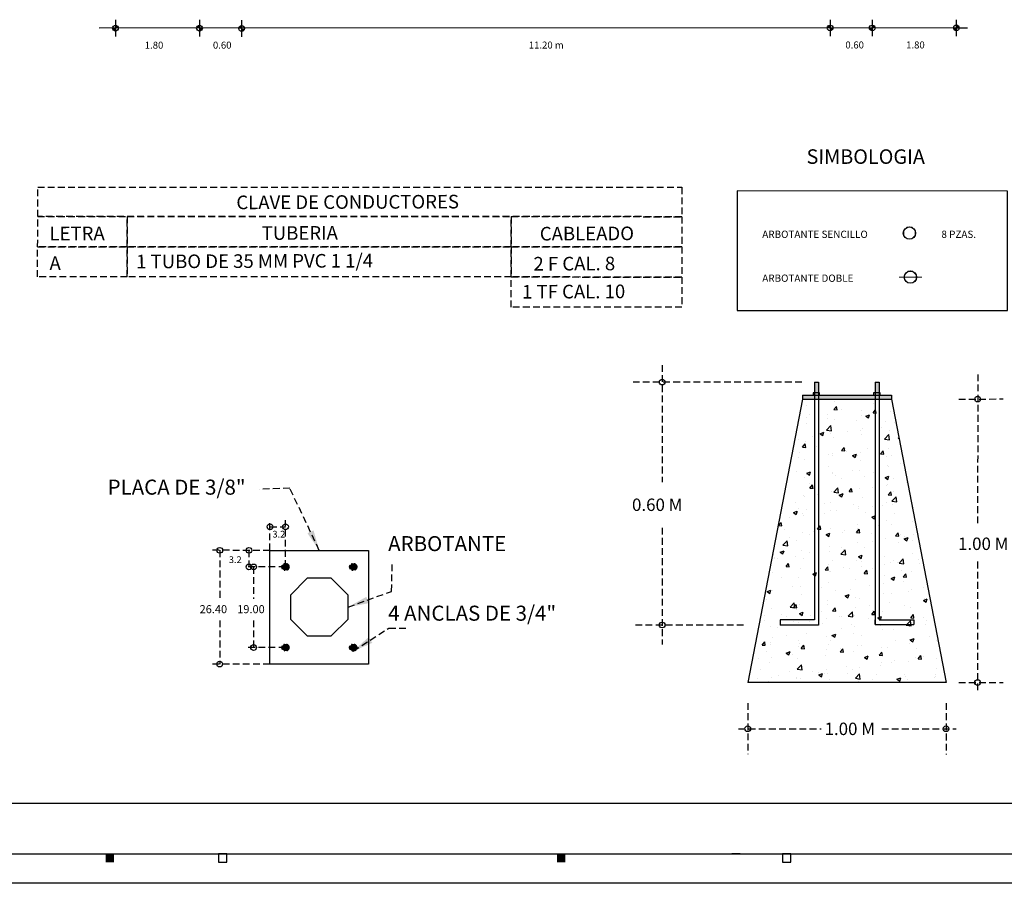
# Model space of a CAD drawing. Units: millimetres. Extents: x 231312 to 233162, y 2747259 to 2748289.
# Drawn here: x 232187 to 232307, y 2747292 to 2747397 of the extents above; entities that cross this region are included whole.
import ezdxf

# ---------------------------------------------------------------- set-up
doc = ezdxf.new("R2010")
doc.units = ezdxf.units.MM
doc.linetypes.add('DASHDOT', pattern=[1, 0.5, -0.25, 0, -0.25])
doc.linetypes.add('DASHED2', pattern=[9.524999999999999, 6.35, -3.175])
for name, color, linetype in [('A-MRGN', 7, 'Continuous'), ('AGUA', 7, 'DASHDOT'), ('ALUMBRADO', 30, 'Continuous'), ('ESTACIONAMIENTO', 7, 'Continuous'), ('RUSTICO', 74, 'Continuous')]:
    doc.layers.add(name, color=color, linetype=linetype)
doc.layers.add('ID-TEXTO', color=7, linetype='Continuous', lineweight=0)
doc.styles.add('ARIAL', font='arial.ttf', dxfattribs={"height": 1})
doc.styles.add('ROMANT', font='SUF_____.PFB', dxfattribs={"width": 0.75, "height": 0.25})
doc.styles.get("Standard").update_dxf_attribs({"font": 'arial.ttf'})
doc.dimstyles.new('ISO-25', dxfattribs={"dimtxt": 2.5, "dimasz": 2.5, "dimexe": 1.25, "dimexo": 0.625, "dimtad": 1, "dimtxsty": 'Standard', "dimcen": 2.5, "dimadec": 0, "dimazin": 0, "dimtfac": 1, "dimtmove": 0, "dimatfit": 3, "dimfxl": 1, "dimarcsym": 0})

# ---------------------------------------------------------------- blocks, each defined once
blk = doc.blocks.new('A$C0D804D1C')
at = {"layer": 'ALUMBRADO', "color": 30, "lineweight": 30, "true_color": 0xf57a00, "const_width": 0.5}
blk.add_lwpolyline([(1.805405561504813, 5.560495141186038), (0.2499972089508447, 4.005086788631388), (0.2499972089508447, 1.805407201420167), (1.805405561504813, 0.2499988488655163), (4.005085148716717, 0.2499988488655163), (5.560493501270685, 1.805407201420167), (5.560493501270685, 4.005086788631388), (4.005085148716717, 5.560495141186038)], close=True, dxfattribs=at)
at = {"layer": 'ALUMBRADO', "color": 30, "lineweight": 25, "true_color": 0xf57a00}
blk.add_circle((2.914309416472861, 2.887823619185838), 2.826680828265926, dxfattribs=at)
blk = doc.blocks.new('A$C49BC1D48')
at = {"layer": 'ALUMBRADO', "lineweight": 30, "const_width": 0.5}
blk.add_lwpolyline([(4.191262168069443, 5.560498117982206), (2.635853815515475, 4.005089765427556), (2.635853815515475, 1.805410178216334), (4.191262168069443, 0.2500018256616841), (6.390941755281347, 0.2500018256616841), (7.946350107835315, 1.805410178216334), (7.946350107835315, 4.005089765427556), (6.390941755281347, 5.560498117982206)], close=True, dxfattribs=at)
at = {"layer": 'ALUMBRADO', "const_width": 0.5}
blk.add_lwpolyline([(1.887462531158235e-06, 2.905249971821831), (10.58220203588917, 2.905249971821831)], dxfattribs=at)
at = {"layer": 'ALUMBRADO', "lineweight": 25}
blk.add_circle((5.291101961675849, 2.905249971821831), 2.826680828265926, dxfattribs=at)

msp = doc.modelspace()

# ---------------------------------------------------------------- hatches: boundary and pattern name
at = {"linetype": 'ByBlock'}
h = msp.add_hatch(color=256, dxfattribs=at)
h.paths.add_polyline_path([(232199.0154954817, 2747396.18858609, -0.4142135623739131), (232199.363540768, 2747395.840712071), (232199.015581115, 2747395.840626438)])
h.paths.add_polyline_path([(232198.6676214617, 2747395.840540804), (232199.015581115, 2747395.840626438), (232199.0156667484, 2747395.492666785, -0.4142135623722771)])
h = msp.add_hatch(color=256, dxfattribs=at)
h.paths.add_polyline_path([(232209.2659006899, 2747396.191108732, 0.4142135623739131), (232208.9180266699, 2747395.843063441), (232209.2659863232, 2747395.843149074)])
h.paths.add_polyline_path([(232209.6139459763, 2747395.843234707), (232209.2659863232, 2747395.843149074), (232209.2660719566, 2747395.495189421, 0.4142135623722771)])
h = msp.add_hatch(color=256, dxfattribs=at)
h.paths.add_polyline_path([(232214.4068308479, 2747396.135524184, 0.4142135623739131), (232214.0589568279, 2747395.787478893), (232214.4069164813, 2747395.787564526)])
h.paths.add_polyline_path([(232214.7548761343, 2747395.78765016), (232214.4069164813, 2747395.787564526), (232214.4070021147, 2747395.439604873, 0.4142135623722771)])
h = msp.add_hatch(color=256, dxfattribs=at)
h.paths.add_polyline_path([(232286.189843409, 2747396.210039821, 0.4142135623739131), (232285.8419693889, 2747395.86199453), (232286.1899290423, 2747395.862080163)])
h.paths.add_polyline_path([(232286.5378886953, 2747395.862165797), (232286.1899290423, 2747395.862080163), (232286.1900146757, 2747395.514120511, 0.4142135623722771)])
h = msp.add_hatch(color=256, dxfattribs=at)
h.paths.add_polyline_path([(232291.3330616344, 2747396.211305574, -0.4142135623739131), (232291.6811069212, 2747395.863431549), (232291.3331472678, 2747395.863345916)])
h.paths.add_polyline_path([(232290.9851876148, 2747395.863260283), (232291.3331472678, 2747395.863345916), (232291.3332329011, 2747395.515386263, -0.4142135623722771)])
h = msp.add_hatch(color=256, dxfattribs=at)
h.paths.add_polyline_path([(232301.9386142713, 2747395.86595594), (232301.5906546183, 2747395.865870306), (232301.5905689849, 2747396.213829959, -0.4142135623739131)])
h.paths.add_polyline_path([(232301.2426949649, 2747395.865784673), (232301.5906546183, 2747395.865870306), (232301.5907402516, 2747395.517910653, -0.4142135623722771)])
at = {"layer": 'AGUA', "lineweight": 30}
for points in [[(232220.1936170395, 2747330.113224816, 1), (232219.3171920463, 2747330.113440505, 1)], [(232228.4541151963, 2747330.111191895, 1), (232227.5776902031, 2747330.111407585, 1)], [(232220.1911961583, 2747320.276298515, 1), (232219.314771165, 2747320.276514204, 1)], [(232228.451694315, 2747320.274265595, 1), (232227.5752693218, 2747320.274481284, 1)]]:
    msp.add_hatch(color=7, dxfattribs=at).paths.add_polyline_path(points)
at = {"layer": 'ESTACIONAMIENTO'}
h = msp.add_hatch(color=7, dxfattribs=at)
h.paths.add_polyline_path([(232284.7873388004, 2747352.660699286), (232284.3089347706, 2747352.660817022), (232284.3086144613, 2747351.35928336), (232284.7870184912, 2747351.359165624)])
h.paths.add_polyline_path([(232284.7870184912, 2747351.359165624), (232284.3086144613, 2747351.35928336), (232284.3085384628, 2747351.050473522), (232284.7869424926, 2747351.050355786)])
h.paths.add_polyline_path([(232292.1959408251, 2747352.658876019), (232291.6987582869, 2747352.658998376), (232291.6984379776, 2747351.357464714), (232292.1956205159, 2747351.357342357)])
h.paths.add_polyline_path([(232292.1956205159, 2747351.357342357), (232291.6984379776, 2747351.357464714), (232291.6983619791, 2747351.048654876), (232292.1955445174, 2747351.048532519)])
h = msp.add_hatch(dxfattribs=at)
h.set_pattern_fill('AR-CONC', scale=0.6642198429234051, angle=-0.014100570850238, style=0)
h.set_pattern_definition([(49.98589942914973, (231690.6666443605, 2746895.281449576), (4.764081735906129, -0.4179845921849943), [0.4981648821925534, -5.479813704118087]), (354.9858994291498, (231690.6666443605, 2746895.281449576), (-0.9203842882126081, 4.99643606809953), [0.3985319057540432, -4.383850963294475]), (100.4372994291495, (231691.0636511593, 2746895.246617557), (3.84370098542052, 4.578448441840964), [0.4233749898970776, -4.65712503499622]), (46.17009942914976, (231690.6669712914, 2746896.609889222), (7.088556035767107, -1.101154673790697), [0.7472473232888195, -8.219720556177036]), (96.62149942914937, (231691.2576842341, 2746896.518125962), (6.209807312558891, 6.468756145694883), [0.6350625047722119, -6.985686436604984]), (351.1700994291497, (231690.6669712914, 2746896.609889222), (6.209802262924557, 6.468760995907878), [0.5977978586310647, -6.575776444941712]), (20.98589942914975, (231691.3311093815, 2746896.277615845), (3.964116821240335, -2.675250218812778), [0.4981648821925533, -5.479813704118087]), (325.9858994291498, (231691.3311093815, 2746896.277615845), (1.617334036148223, 4.816192607870976), [0.3985319057540425, -4.383850963294467]), (71.43729942914976, (231691.6614523081, 2746896.054678116), (5.581452480606255, 2.140938020273575), [0.4233749898970796, -4.657125034996239]), (37.48589942914975, (231690.6666443605, 2746895.281449576), (0.08131233579016992, 2.21112708890097), [0, -4.330713375860573, 0, -4.450272947586787, 0, -4.400456459367532]), (7.485899429149759, (231690.6666443605, 2746895.281449576), (1.748004742237371, 2.619330746069065), [0, -2.537319799967406, 0, -4.231080399422089, 0, -1.677155103381597]), (327.4858994291498, (231689.1854341557, 2746895.281814104), (3.545717570241781, -0.1506865441746938), [0, -1.660549607308512, 0, -5.180914774802559, 0, -6.874675374257241]), (317.4858994291498, (231688.5212143329, 2746895.281977569), (3.873801777685118, 0.6639638285292796), [0, -2.158714489501064, 0, -3.440658786343235, 0, -4.882015845487023])])
h.paths.add_polyline_path([(232276.1502626991, 2747315.999634338), (232300.3365671731, 2747315.993682054), (232293.6729919736, 2747350.578782262), (232282.8308599732, 2747350.581450526)])
h = msp.add_hatch(color=7, dxfattribs=at)
h.paths.add_polyline_path([(232284.3085384628, 2747351.050473522), (232284.1169226241, 2747351.050520679), (232282.8309754899, 2747351.050837153), (232282.8308599732, 2747350.581450526), (232284.3084229461, 2747350.581086895)])
h.paths.add_polyline_path([(232291.6983619791, 2747351.048654876), (232291.5067461404, 2747351.048702033), (232284.7869424926, 2747351.050355786), (232284.7868269759, 2747350.580969159), (232291.6982464624, 2747350.579268249)])
h.paths.add_polyline_path([(232284.7869424926, 2747351.050355786), (232284.3085384628, 2747351.050473522), (232284.3084229461, 2747350.581086895), (232284.7868269759, 2747350.580969159)])
h.paths.add_polyline_path([(232292.1955445174, 2747351.048532519), (232291.6983619791, 2747351.048654876), (232291.6982464624, 2747350.579268249), (232292.1954290007, 2747350.579145892)])
h.paths.add_polyline_path([(232293.6731074903, 2747351.048168889), (232292.1955445174, 2747351.048532519), (232292.1954290007, 2747350.579145892), (232293.6729919736, 2747350.578782262)])

# ---------------------------------------------------------------- linework, layer by layer
at = {"linetype": 'ByBlock'}
for p, q in [((232199.0153332755, 2747396.847689147), (232199.0158289546, 2747394.833563732)), ((232209.2657384837, 2747396.850211784), (232209.2662341628, 2747394.836086369)), ((232214.4066686418, 2747396.794627236), (232214.4071643208, 2747394.780501821)), ((232286.1896812028, 2747396.869142873), (232286.1901768818, 2747394.855017459)), ((232291.3328994282, 2747396.870408626), (232291.3333951073, 2747394.856283211)), ((232301.5904067788, 2747396.872933015), (232301.5909024578, 2747394.858807601))]:
    msp.add_line(p, q, dxfattribs=at)
msp.add_lwpolyline([(232274.8390201787, 2747361.388267889), (232307.8250759343, 2747361.381181973), (232307.8286663263, 2747375.970258127), (232274.8426105706, 2747375.977344043)], close=True)
for centre in [(232199.015581115, 2747395.840626438), (232209.2659863232, 2747395.843149074), (232214.4069164813, 2747395.787564526), (232286.1899290423, 2747395.862080163), (232291.3331472678, 2747395.863345916), (232301.5906546183, 2747395.865870306)]:
    msp.add_circle(centre, 0.3479596637452592, dxfattribs=at)
for centre in [(232265.7036389936, 2747352.665395809), (232304.1961984951, 2747350.589644164), (232217.867340435, 2747335.01113935), (232219.7566097855, 2747335.010674399), (232211.7321867337, 2747332.136655956), (232215.3025154423, 2747332.135777293), (232215.3020179855, 2747330.114428643), (232215.866967577, 2747330.114289608), (232265.6963447481, 2747323.026207665), (232215.8645466957, 2747320.277363307), (232211.728770939, 2747318.257032355), (232304.1876874578, 2747316.006185966), (232276.148878084, 2747310.373436517), (232300.335182558, 2747310.367484233)]:
    msp.add_circle(centre, 0.3479596637452592)
at = {"layer": 'A-MRGN', "color": 12, "true_color": 0xd10000}
for p, q in [((232091.8129733267, 2747301.295857689), (232388.126596907, 2747301.295857689)), ((232091.8129733267, 2747295.115774441), (232388.126596907, 2747295.115774441)), ((232418.5275021916, 2747291.514341353), (232085.639088029, 2747291.514341353))]:
    msp.add_line(p, q, dxfattribs=at)
at = {"layer": 'A-MRGN'}
for p, q in [((232212.6027029935, 2747295.115774441), (232211.5737221107, 2747295.115774441)), ((232211.5737221107, 2747295.115774441), (232211.5737221107, 2747294.086793557)), ((232212.6027029935, 2747294.086793557), (232212.6027029935, 2747295.115774441)), ((232275.2240922845, 2747295.115774441), (232274.1951114014, 2747295.115774441)), ((232281.4157995401, 2747295.115774441), (232280.386818657, 2747295.115774441)), ((232280.386818657, 2747295.115774441), (232280.386818657, 2747294.086793557)), ((232281.4157995401, 2747294.086793557), (232281.4157995401, 2747295.115774441)), ((232211.5737221107, 2747294.086793557), (232212.6027029935, 2747294.086793557)), ((232280.386818657, 2747294.086793557), (232281.4157995401, 2747294.086793557))]:
    msp.add_line(p, q, dxfattribs=at)
at = {"layer": 'A-MRGN', "color": 7}
for points in [[(232197.8111028014, 2747294.086793557), (232198.8400836843, 2747294.086793557), (232197.8111028014, 2747295.115774441), (232198.8400836843, 2747295.115774441)], [(232197.8111028014, 2747294.086793557), (232198.8400836843, 2747294.086793557), (232197.8111028014, 2747295.115774441), (232198.8400836843, 2747295.115774441)], [(232252.8615800386, 2747294.086793557), (232253.8905609214, 2747294.086793557), (232252.8615800386, 2747295.115774441), (232253.8905609214, 2747295.115774441)], [(232252.8615800386, 2747294.086793557), (232253.8905609214, 2747294.086793557), (232252.8615800386, 2747295.115774441), (232253.8905609214, 2747295.115774441)]]:
    msp.add_solid(points, dxfattribs=at)
at = {"layer": 'AGUA', "color": 7, "linetype": 'ByBlock'}
for p, q in [((232301.5906546183, 2747395.865870306), (232197.0393245709, 2747395.840140078)), ((232301.5906546183, 2747395.865870308), (232302.9640194035, 2747395.866208295))]:
    msp.add_line(p, q, dxfattribs=at)
at = {"layer": 'AGUA', "color": 7, "linetype": 'ByBlock', "lineweight": 30}
for points in [[(232217.8666326491, 2747332.135146262), (232229.8891209057, 2747332.132187511), (232229.885705111, 2747318.25256391), (232217.8632168544, 2747318.255522661)], [(232222.4159722626, 2747328.746279757), (232220.3491976309, 2747326.680522147), (232220.3484784878, 2747323.758380576), (232222.4142360975, 2747321.691605944), (232225.3363776688, 2747321.690886801), (232227.4031523005, 2747323.756644411), (232227.4038714436, 2747326.678785982), (232225.3381138339, 2747328.745560613)]]:
    msp.add_lwpolyline(points, close=True, dxfattribs=at)
at = {"layer": 'AGUA', "color": 7, "lineweight": 30}
for centre in [(232219.7554045429, 2747330.11333266), (232228.0159026997, 2747330.11129974), (232228.0159026997, 2747330.11129974), (232219.7529836616, 2747320.276406359), (232228.0134818184, 2747320.27437344), (232228.0134818184, 2747320.27437344)]:
    msp.add_circle(centre, 0.438212509896323, dxfattribs=at)
at = {"layer": 'ESTACIONAMIENTO', "color": 7}
for p, q in [((232284.3089347706, 2747352.660817022), (232284.3017955888, 2747323.651709532)), ((232284.3089347706, 2747352.660817022), (232284.7873388004, 2747352.660699286)), ((232284.7873388004, 2747352.660699286), (232284.7801996186, 2747323.651591796)), ((232291.6987582869, 2747352.658998376), (232291.6916191051, 2747323.649890887)), ((232291.6987582869, 2747352.658998376), (232292.1959408251, 2747352.658876019)), ((232292.1959408251, 2747352.658876019), (232292.1888016434, 2747323.649768529)), ((232282.8308599732, 2747350.581450526), (232276.1502626991, 2747315.999634338)), ((232282.8309754899, 2747351.050837153), (232282.8308599732, 2747350.581450526)), ((232282.8308599732, 2747350.581450526), (232293.6729919736, 2747350.578782262)), ((232282.8309754899, 2747351.050837153), (232293.6731074903, 2747351.048168889)), ((232285.1370584924, 2747350.580882967), (232291.3667934543, 2747350.579349821)), ((232293.6731074903, 2747351.048168889), (232293.6729919736, 2747350.578782262)), ((232293.6729919736, 2747350.578782262), (232300.3365671731, 2747315.993682054)), ((232280.0920323147, 2747323.652745561), (232280.091877251, 2747323.022664906)), ((232284.3016405251, 2747323.021628878), (232280.091877251, 2747323.022664906)), ((232284.3017955888, 2747323.651709532), (232280.0920323147, 2747323.652745561)), ((232284.7800445549, 2747323.021511142), (232284.3016405251, 2747323.021628878)), ((232284.7801996186, 2747323.651591796), (232284.7800445549, 2747323.021511142)), ((232291.6916191051, 2747323.649890887), (232291.6914838589, 2747323.100335998)), ((232291.6914838589, 2747323.100335998), (232291.6916191051, 2747323.649890887)), ((232291.6914838589, 2747323.100335998), (232292.1886663972, 2747323.100213641)), ((232292.1886663972, 2747323.100213641), (232296.3984296712, 2747323.099177613)), ((232292.1888016434, 2747323.649768529), (232296.3985649175, 2747323.648732501)), ((232296.3985649175, 2747323.648732501), (232296.3984296712, 2747323.099177613)), ((232300.3365671731, 2747315.993682054), (232276.1502626991, 2747315.999634338))]:
    msp.add_line(p, q, dxfattribs=at)
for points in [[(232284.1169226241, 2747351.050520679), (232284.9190970316, 2747351.050323263), (232284.9191730302, 2747351.359133101), (232284.1169986226, 2747351.359330517)], [(232291.5067461404, 2747351.048702033), (232292.3089205479, 2747351.048504617), (232292.3089965465, 2747351.357314455), (232291.506822139, 2747351.357511871)]]:
    msp.add_lwpolyline(points, close=True, dxfattribs=at)
at = {"layer": 'RUSTICO', "linetype": 'DASHED2', "ltscale": 0.13}
for p, q in [((232265.7041490589, 2747354.737977849), (232265.7006367588, 2747340.466217333)), ((232282.7446375182, 2747352.661201997), (232262.1679475984, 2747352.66626595)), ((232304.1969399953, 2747353.602630637), (232304.1924554226, 2747335.380171193)), ((232301.8959352827, 2747350.576758584), (232307.3237215923, 2747350.607163881)), ((232217.8666326491, 2747332.135146262), (232217.8675433281, 2747335.835567973)), ((232217.867340435, 2747335.011139353), (232219.7566097855, 2747335.010674401)), ((232265.6992623828, 2747334.881624844), (232265.6957634152, 2747320.664039421)), ((232217.8666326491, 2747332.135146262), (232210.8182197899, 2747332.136880886)), ((232211.7321867337, 2747332.136655958), (232211.7307258871, 2747326.200701854)), ((232215.3025154423, 2747332.135777295), (232215.3020179855, 2747330.114428645)), ((232215.866967577, 2747330.11428961), (232215.8660041871, 2747326.199684156)), ((232304.1913177726, 2747330.757483256), (232304.1873989775, 2747314.833984958)), ((232211.7300846913, 2747323.595288751), (232211.728770939, 2747318.257032357)), ((232215.8653629913, 2747323.594271053), (232215.8645466957, 2747320.277363309)), ((232275.6490756597, 2747323.023758286), (232262.1606533529, 2747323.027077805)), ((232217.8632168544, 2747318.255522661), (232210.8148039953, 2747318.257257286)), ((232301.8874242455, 2747315.993300386), (232307.3152105551, 2747316.023705683)), ((232276.1496469729, 2747313.497713106), (232276.1481091952, 2747307.249159932)), ((232300.3359514468, 2747313.491760822), (232300.3344136692, 2747307.243207649)), ((232275.0206101172, 2747310.373714187), (232285.1155090002, 2747310.371229819)), ((232292.487366403, 2747310.369415594), (232301.5791345527, 2747310.367178097))]:
    msp.add_line(p, q, dxfattribs=at)
at = {"layer": 'RUSTICO', "color": 7, "linetype": 'DASHED2', "ltscale": 0.13}
for p, q in [((232219.7554045429, 2747330.11333266), (232219.7568126786, 2747335.835103021)), ((232219.7554045429, 2747330.11333266), (232214.9033721831, 2747330.114526752)), ((232219.7529836616, 2747320.276406359), (232214.9009513018, 2747320.277600451))]:
    msp.add_line(p, q, dxfattribs=at)
for points in [[(232189.5273282171, 2747376.450838997), (232268.1253466593, 2747376.431495915), (232268.124249597, 2747372.84131739), (232189.5264446691, 2747372.860660419)], [(232189.5264446691, 2747372.860660419), (232200.4522707058, 2747372.857971558), (232200.4513647594, 2747369.176779699), (232189.5255387227, 2747369.17946856)], [(232200.4522707058, 2747372.857971558), (232247.2968931878, 2747372.846443031), (232247.2959872413, 2747369.165251172), (232200.4513647594, 2747369.176779699)], [(232247.2968931878, 2747372.846443031), (232268.124249597, 2747372.84131739), (232268.1233436505, 2747369.160125531), (232247.2959872413, 2747369.165251172)], [(232189.5255387227, 2747369.17946856), (232200.4513647594, 2747369.176779699), (232200.4504588129, 2747365.495587839), (232189.5246327762, 2747365.4982767)], [(232200.4513647594, 2747369.176779699), (232247.2959872413, 2747369.165251172), (232247.2950812949, 2747365.484059312), (232200.4504588129, 2747365.495587839)], [(232247.2959872413, 2747369.165251172), (232268.1233436505, 2747369.160125531), (232268.1224377041, 2747365.478933671), (232247.2950812949, 2747365.484059312)], [(232247.2950812949, 2747365.484059312), (232268.1224377041, 2747365.478933671), (232268.1215317576, 2747361.797741812), (232247.2941753484, 2747361.802867454)]]:
    msp.add_lwpolyline(points, close=True, dxfattribs=at)

# ---------------------------------------------------------------- block references
at = {"xscale": 0.265687937166572, "yscale": 0.2656879373644188, "zscale": 0.265687937169362, "rotation": 359.9858994294506}
for name, p in [('A$C0D804D1C', (232295.0981105502, 2747370.073234958)), ('A$C49BC1D48', (232294.5814285768, 2747364.692572719))]:
    msp.add_blockref(name, p, dxfattribs=at)

# ---------------------------------------------------------------- texts
at = {"linetype": 'ByBlock', "char_height": 0.854792305079434, "width": 8.0398398813663, "attachment_point": 3, "rotation": 0.014100570850238003}
for s, insert in [('1.80', (232204.8539696866, 2747394.195475573)), ('0.60', (232213.170137684, 2747394.197522194)), ('11.20 m', (232253.6919660706, 2747394.207641433)), ('0.60', (232290.3197882609, 2747394.21650883)), ('1.80', (232297.735037533, 2747394.218333733))]:
    msp.add_mtext(s, dxfattribs=dict(at, insert=insert))
at = {"layer": 'AGUA', "color": 7, "style": 'ARIAL'}
for s, height, p in [('SIMBOLOGIA', 1.771252914462413, (232283.3185031562, 2747379.286028215)), ('ARBOTANTE SENCILLO', 0.8856264572312065, (232277.9195733402, 2747370.251233649)), ('8 PZAS.', 0.8856264572312065, (232299.7718744578, 2747370.251233649)), ('ARBOTANTE DOBLE', 0.8856264572312065, (232277.9182554956, 2747364.896348898))]:
    msp.add_text(s, height=height, rotation=359.985899429154, dxfattribs=at).set_placement(p)
at = {"layer": 'AGUA', "style": 'ARIAL'}
for s, height, p in [('PLACA DE 3/8"', 1.833246766468598, (232198.0557226445, 2747338.930466025)), ('0.60 M', 1.513891379882405, (232262.029613532, 2747336.939278133)), ('3.2', 0.8249610449108693, (232218.1697205674, 2747333.696471988)), ('ARBOTANTE', 1.833246766468598, (232232.2776450796, 2747332.041774704)), ('1.00 M', 1.513891379882405, (232301.7980390213, 2747332.181409061)), ('3.2', 0.8249610449108693, (232212.8482831581, 2747330.586273125)), ('26.40', 0.9840293969235631, (232209.2826883669, 2747324.466914441)), ('19.00', 0.9840293969235631, (232213.868449623, 2747324.465785879)), ('4 ANCLAS DE 3/4"', 1.833246766468598, (232232.2755564807, 2747323.555033179)), ('1.00 M', 1.513891379882405, (232285.5183113054, 2747309.599587045))]:
    msp.add_text(s, height=height, rotation=359.985899429154, dxfattribs=at).set_placement(p)
at = {"layer": 'ID-TEXTO', "color": 7, "style": 'ROMANT'}
for s, p in [('CLAVE DE CONDUCTORES', (232213.7643642619, 2747373.748497221)), ('LETRA', (232190.9702335097, 2747369.948058597)), ('TUBERIA', (232216.8562889843, 2747370.008459786)), ('CABLEADO', (232250.7824296606, 2747369.933338732)), ('1 TUBO DE 35 MM PVC 1 1/4', (232201.5420462922, 2747366.540039266)), ('A', (232190.9693461338, 2747366.342325874)), ('2 F CAL. 8', (232250.0079757698, 2747366.265477817)), ('1 TF CAL. 10', (232248.6186402077, 2747362.849992421))]:
    msp.add_text(s, height=1.660549607308512, rotation=0.2179377854791442, dxfattribs=at).set_placement(p)

# ---------------------------------------------------------------- leaders
at = {"layer": 'RUSTICO', "linetype": 'DASHED2', "ltscale": 0.13}
for points in [[(232223.8778767774, 2747332.133666886), (232220.2849609624, 2747339.723031103), (232216.5678096846, 2747339.600142495)], [(232227.403511872, 2747325.217715196), (232232.6846507867, 2747327.134144679), (232232.7882326257, 2747330.420217657)], [(232228.0133739737, 2747319.836160943), (232232.3752262613, 2747322.652411418), (232234.7390189958, 2747322.651829685)]]:
    msp.add_leader(points, dimstyle='ISO-25', override={"dimgap": 0.625, "dimtad": 0}, dxfattribs=at)

doc.saveas('drawing.dxf')
